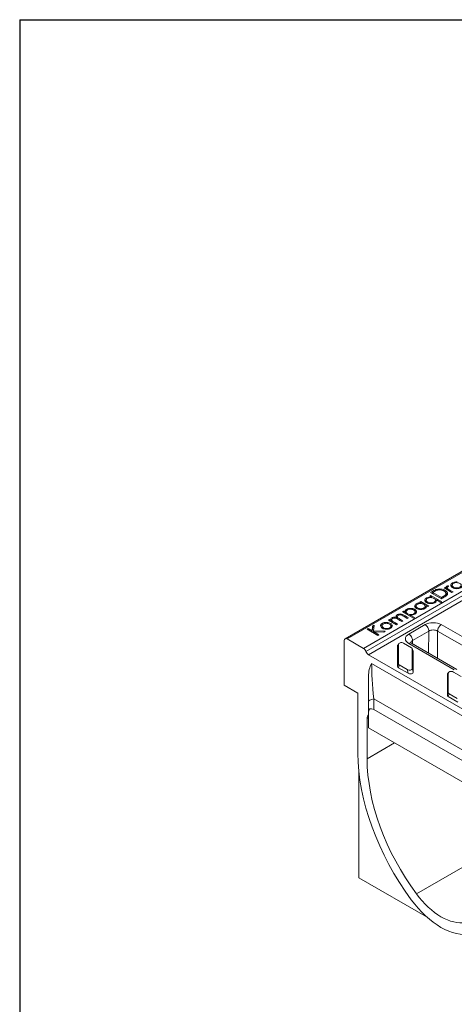
# Model space of a CAD drawing. Units: millimetres. Extents: x 0 to 2935, y 0 to 2030.
# Drawn here: x 0 to 324, y 1296 to 2030 of the extents above; entities that cross this region are included whole.
import ezdxf

# ---------------------------------------------------------------- set-up
doc = ezdxf.new("R2010")
doc.units = ezdxf.units.MM
doc.layers.add('Part_Channel', color=7, linetype='Continuous', lineweight=9)

msp = doc.modelspace()

# ---------------------------------------------------------------- linework, layer by layer
at = {"ltscale": 25.4}
for q in [(2935.3088, 2029.73481), (0, 0)]:
    msp.add_line((0, 2029.73481), q, dxfattribs=at)
at = {"layer": 'Part_Channel', "color": 7, "linetype": 'Continuous'}
for p, q in [((794.40803, 1886.63479), (242.86006, 1568.19842)), ((244.42007, 1568.04389), (795.96805, 1886.48026)), ((256.55413, 1561.03829), (808.1021, 1879.47466)), ((258.46475, 1558.66145), (810.01272, 1877.09782)), ((260.37536, 1556.2846), (811.92334, 1874.72097)), ((319.78953, 1607.77211), (320.0454, 1607.16273)), ((319.78953, 1607.07817), (319.78953, 1607.77211)), ((322.8509, 1608.14191), (322.8509, 1606.86817)), ((306.19629, 1599.9856), (306.96391, 1600.42878)), ((314.73071, 1598.04974), (306.7027, 1602.68472)), ((306.96391, 1600.42878), (315.08787, 1595.73841)), ((306.96391, 1599.54241), (306.96391, 1600.42878)), ((308.26459, 1602.67548), (314.75203, 1598.92996)), ((308.26459, 1601.78296), (308.26459, 1602.67548)), ((316.72439, 1606.064), (317.49734, 1606.51026)), ((322.6681, 1602.6324), (316.72439, 1606.064)), ((317.49734, 1606.51026), (318.36624, 1606.0086)), ((317.49734, 1605.61774), (317.49734, 1606.51026)), ((318.2241, 1600.66275), (318.2241, 1601.9365)), ((318.36624, 1605.11608), (318.36624, 1606.0086)), ((319.09751, 1606.30658), (319.09751, 1605.03283)), ((323.44105, 1603.07866), (322.6681, 1602.6324)), ((298.55742, 1595.5753), (299.33037, 1596.02156)), ((299.65021, 1594.94437), (298.55742, 1595.5753)), ((299.33037, 1596.02156), (305.27408, 1592.58996)), ((299.33037, 1595.12903), (299.33037, 1596.02156)), ((299.65021, 1594.4143), (299.65021, 1594.94437)), ((299.65021, 1594.56315), (299.97747, 1594.37421)), ((303.51711, 1596.98353), (303.51711, 1595.70979)), ((307.28908, 1599.35468), (306.19629, 1599.9856)), ((307.28908, 1598.82405), (307.28908, 1599.35468)), ((307.28908, 1598.9673), (307.60478, 1598.78503)), ((310.11386, 1597.33641), (311.11651, 1596.75753)), ((310.2719, 1595.63337), (310.2719, 1596.90712)), ((314.32025, 1595.29523), (311.11651, 1597.14491)), ((311.11651, 1596.58736), (311.11651, 1597.14491)), ((315.08787, 1595.73841), (314.32025, 1595.29523)), ((314.75203, 1598.06205), (314.75203, 1598.92996)), ((285.79044, 1588.20427), (286.55805, 1588.64746)), ((293.9144, 1583.5139), (285.79044, 1588.20427)), ((286.55805, 1588.64746), (287.65084, 1588.01654)), ((286.55805, 1587.76109), (286.55805, 1588.64746)), ((287.65084, 1587.13017), (287.65084, 1588.01654)), ((288.47654, 1588.31503), (288.47654, 1587.04128)), ((291.47827, 1585.80677), (294.68201, 1583.95709)), ((291.47827, 1584.9204), (291.47827, 1585.80677)), ((295.20613, 1586.91333), (295.20613, 1588.18708)), ((295.88298, 1592.57197), (295.88298, 1591.29823)), ((302.47809, 1592.93047), (303.47764, 1592.35338)), ((302.63578, 1591.23305), (302.63578, 1592.5068)), ((304.50113, 1592.14369), (303.47764, 1592.73461)), ((303.47764, 1592.17675), (303.47764, 1592.73461)), ((305.27408, 1592.58996), (304.50113, 1592.14369)), ((263.42289, 1577.6971), (264.49436, 1578.31572)), ((264.49436, 1578.31572), (264.20117, 1573.97928)), ((275.25701, 1582.1228), (276.02996, 1582.56906)), ((281.20072, 1578.69119), (275.25701, 1582.1228)), ((276.02996, 1582.56906), (277.05878, 1581.97507)), ((276.02996, 1581.67653), (276.02996, 1582.56906)), ((277.05878, 1581.08254), (277.05878, 1581.97507)), ((277.80943, 1582.28272), (277.80943, 1581.00898)), ((281.97367, 1579.13745), (281.20072, 1578.69119)), ((281.23803, 1583.30896), (281.23803, 1584.09866)), ((281.8719, 1584.62321), (281.8719, 1583.34947)), ((286.03565, 1581.48264), (285.2627, 1581.03638)), ((290.09763, 1583.82783), (289.32468, 1583.38156)), ((290.4453, 1571.72267), (302.57935, 1578.72827)), ((294.68201, 1583.95709), (293.9144, 1583.5139)), ((314.71374, 1578.72807), (348.69134, 1559.1111)), ((259.35025, 1575.34576), (260.16051, 1575.81357)), ((267.37826, 1570.71079), (259.35025, 1575.34576)), ((260.16051, 1575.81357), (263.18301, 1574.06853)), ((260.16051, 1574.87796), (260.16051, 1575.81357)), ((263.18301, 1574.06853), (263.42289, 1577.6971)), ((263.18301, 1573.13292), (263.18301, 1574.06853)), ((263.20454, 1573.12049), (263.42289, 1576.42336)), ((263.42289, 1576.42336), (263.42289, 1577.6971)), ((263.42289, 1576.42336), (264.40474, 1576.99023)), ((264.20117, 1573.97928), (272.82088, 1573.85309)), ((264.20117, 1572.70553), (264.20117, 1573.97928)), ((264.20117, 1572.70553), (264.4837, 1572.7014)), ((271.7121, 1573.21294), (264.4837, 1573.31758)), ((264.4837, 1573.31758), (268.18852, 1571.1786)), ((264.4837, 1572.38197), (264.4837, 1573.31758)), ((268.18852, 1571.1786), (267.37826, 1570.71079)), ((270.4428, 1577.86921), (270.4428, 1576.59547)), ((272.82088, 1573.85309), (271.7121, 1573.21294)), ((277.12838, 1576.44493), (277.12838, 1577.71868)), ((305.33694, 1573.91846), (293.20289, 1566.91286)), ((305.18748, 1557.52467), (305.33694, 1573.91846)), ((311.956, 1573.95153), (311.77158, 1553.72334)), ((345.9336, 1554.33455), (311.956, 1573.95153)), ((242.21388, 1533.58164), (242.21388, 1566.77014)), ((256.55413, 1561.03829), (244.42007, 1568.04389)), ((282.63143, 1563.97378), (282.00443, 1562.93711)), ((282.78678, 1564.52056), (282.15977, 1563.48389)), ((282.63143, 1563.97378), (282.63143, 1549.58253)), ((292.4155, 1561.47544), (286.48998, 1564.89654)), ((324.42323, 1545.0999), (290.44563, 1564.71687)), ((326.37324, 1545.29306), (292.39565, 1564.91004)), ((293.20289, 1566.91286), (293.18049, 1564.45691)), ((260.37536, 1556.2846), (368.55797, 1493.82535)), ((282.00443, 1562.93711), (282.00443, 1547.52196)), ((293.65812, 1559.05595), (293.03111, 1560.81662)), ((293.07752, 1546.16143), (293.07752, 1560.55268)), ((293.70453, 1558.79201), (293.07752, 1560.55268)), ((293.70453, 1543.37686), (293.70453, 1558.79201)), ((262.69955, 1549.80338), (366.23378, 1490.02787)), ((282.00443, 1547.52196), (282.63143, 1549.58253)), ((283.29345, 1548.65977), (282.66645, 1546.5992)), ((282.66645, 1546.5992), (289.84598, 1542.4541)), ((283.29345, 1548.65977), (289.21897, 1545.23867)), ((289.84598, 1542.4541), (289.21897, 1545.23867)), ((293.07752, 1546.16143), (293.70453, 1543.37686)), ((319.86092, 1542.47933), (319.23391, 1541.44266)), ((320.01627, 1543.02611), (319.38926, 1541.98944)), ((319.86092, 1542.47933), (319.86092, 1528.08807)), ((329.64498, 1539.98099), (323.71947, 1543.40208)), ((260.41496, 1521.14411), (260.41496, 1540.38368)), ((319.23391, 1541.44266), (319.23391, 1526.02751)), ((252.43216, 1527.68211), (242.21388, 1533.58164)), ((252.43216, 1527.68211), (252.43216, 1482.65942)), ((319.23391, 1526.02751), (319.86092, 1528.08807)), ((320.52294, 1527.16531), (319.89594, 1525.10475)), ((320.52294, 1527.16531), (326.44846, 1523.74422)), ((260.41496, 1513.13955), (260.41496, 1521.14411)), ((351.69476, 1472.94706), (264.315, 1523.39579)), ((264.315, 1523.39579), (264.315, 1515.39123)), ((319.89594, 1525.10475), (327.07546, 1520.95965)), ((260.41496, 1501.7211), (260.41496, 1513.13955)), ((344.76261, 1468.94478), (264.315, 1515.39123)), ((260.41496, 1509.36357), (259.31187, 1508.7267)), ((259.31187, 1508.7267), (259.31187, 1478.68742)), ((348.66264, 1450.77128), (260.41496, 1501.7211)), ((279.81117, 1490.52269), (259.31187, 1478.68742)), ((253.24484, 1468.28617), (253.24484, 1389.94993)), ((369.62146, 1420.48452), (296.08173, 1378.02634)), ((253.24484, 1389.94993), (304.11279, 1360.58131))]:
    msp.add_line(p, q, dxfattribs=at)
msp.add_arc((278.7462, 1540.92465), 18.33922, 151.04391231, 181.6903625, dxfattribs=at)
for centre, major_axis, ratio, start_param, end_param in [((308.64671, 1575.22527), (-8.58031, 0.00041), 0.577350267, 3.927045649, 5.497841976), ((302.57935, 1575.5439), (-1.95002, 3.37753), 0.577350269, 3.916518841, 5.497787144), ((314.71374, 1575.54371), (1.95002, 3.37753), 0.577350269, 0.785398163, 2.35619449), ((296.51266, 1568.21967), (8.58031, -0.00041), 0.577350267, 2.356249322, 3.927045649), ((290.4453, 1568.5383), (1.95002, -3.37753), 0.577350269, 0.774926188, 2.35619449), ((308.64671, 1572.04091), (4.68034, 0.03448), 0.572291876, 0.781255442, 2.352051769), ((244.42007, 1565.4964), (1.56001, -2.70202), 0.577350269, 2.35619449, 3.926990817), ((285.054, 1563.74759), (2.40923, -0.39187), 0.647756438, 1.04129755, 3.246565823), ((290.44563, 1561.53251), (-1.95002, -3.37753), 0.577350269, 3.141592654, 3.926990817), ((296.51266, 1565.03531), (4.68034, 0.03448), 0.572291876, 2.352051769, 3.133796563), ((256.55413, 1558.4908), (1.56001, -2.70202), 0.577350269, 1.308996939, 2.35619449), ((260.37536, 1558.83209), (1.56001, -2.70202), 0.577350269, 4.450589593, 5.497787144), ((284.42699, 1562.71092), (2.40923, -0.39187), 0.647756438, 2.886505736, 3.246565823), ((290.65495, 1560.51387), (-2.42236, -0.05661), 0.560663245, 3.128491752, 3.885743055), ((291.28196, 1558.7532), (-2.42236, -0.05661), 0.560663245, 3.128491752, 3.324544478), ((268.21503, 1521.14411), (-4.15965, 38.3428), 0.094459745, 0.716395152, 1.501793315), ((285.054, 1549.62134), (2.42236, 0.05661), 0.560663245, 3.128491752, 3.885743055), ((284.42699, 1547.56077), (2.42236, 0.05661), 0.560663245, 3.128491752, 3.885743055), ((290.65495, 1546.38762), (-2.40923, 0.39187), 0.647756438, 1.04129755, 3.246565823), ((291.28196, 1543.60305), (-2.40923, 0.39187), 0.647756438, 1.04129755, 3.246565823), ((321.65648, 1541.21646), (2.40923, -0.39187), 0.647756438, 2.886505736, 3.246565823), ((322.28349, 1542.25313), (2.40923, -0.39187), 0.647756438, 1.04129755, 3.246565823), ((322.28349, 1528.12688), (2.42236, 0.05661), 0.560663245, 3.128491752, 3.885743055), ((268.21503, 1521.14411), (-7.80007, 0), 0.333333333, 5.235987756, 6.283185307), ((321.65648, 1526.06632), (2.42236, 0.05661), 0.560663245, 3.128491752, 3.885743055), ((268.21503, 1504.13281), (6.75506, -11.7001), 0.333333333, 2.617993878, 3.665191429), ((263.72425, 1506.17921), (-3.12003, 5.40404), 0.577350269, 0.062663916, 0.785398163), ((342.04406, 1430.92196), (-63.36519, 109.75172), 0.577350269, 0.785398163, 1.76716352), ((342.04406, 1430.92196), (-58.5005, 101.32583), 0.577350269, 0.785398163, 1.76716352), ((314.46667, 1399.18459), (28.26489, -48.95622), 0.577350269, 4.908756174, 6.086818114), ((314.46667, 1399.18459), (23.4002, -40.53033), 0.577350269, 4.908756174, 6.086818114)]:
    msp.add_ellipse(centre, major_axis=major_axis, ratio=ratio, start_param=start_param, end_param=end_param, dxfattribs=at)
for points, knots in [([(318.34491, 1606.8765), (318.44175, 1607.12499), (318.62211, 1607.332), (319.11786, 1607.61822), (319.41105, 1607.70748), (319.78953, 1607.77211)], [0.4029436148, 0.4029436148, 0.4029436148, 0.4029436148, 0.7432015548, 0.7432015548, 1, 1, 1, 1]), ([(330.24833, 1607.17504), (330.03935, 1606.83164), (329.7046, 1606.52257), (328.39325, 1605.76547), (327.36976, 1605.52541), (326.16503, 1605.53156), (324.96558, 1605.53769), (323.92614, 1605.79624), (322.19367, 1606.79649), (321.76188, 1607.39048), (321.75655, 1608.08911), (321.75124, 1608.78467), (322.16701, 1609.37865), (323.49968, 1610.14807), (324.04875, 1610.34196), (324.64578, 1610.45276), (325.2461, 1610.56416), (325.90915, 1610.57894), (326.61813, 1610.51431)], [0.0918593392, 0.0918593392, 0.0918593392, 0.0918593392, 0.1810063186, 0.1810063186, 0.3382655969, 0.3382655969, 0.3382655969, 0.5002466226, 0.5002466226, 0.6592645808, 0.6592645808, 0.6592645808, 0.8162359842, 0.8162359842, 0.9076370546, 0.9076370546, 0.9076370546, 1, 1, 1, 1]), ([(322.97728, 1607.61822), (323.14153, 1607.27866), (323.44638, 1606.98422), (324.28863, 1606.49795), (324.79504, 1606.32868), (325.38675, 1606.23327), (325.98478, 1606.13684), (326.57016, 1606.12863), (327.14054, 1606.21173), (327.7172, 1606.29574), (328.20668, 1606.45794), (329.03293, 1606.93498), (329.32612, 1607.22736), (329.48071, 1607.56283), (329.63601, 1607.89982), (329.64596, 1608.23068), (329.49137, 1608.55384), (329.33504, 1608.88064), (329.02227, 1609.16937), (327.88151, 1609.82799), (327.0819, 1610.03112), (326.17036, 1610.04035), (325.25357, 1610.04964), (324.46987, 1609.85877), (323.8142, 1609.48021)], [0.1653551768, 0.1653551768, 0.1653551768, 0.1653551768, 0.2494305034, 0.2494305034, 0.3335058301, 0.3335058301, 0.3335058301, 0.417417989, 0.417417989, 0.417417989, 0.4989930106, 0.4989930106, 0.5816274482, 0.5816274482, 0.5816274482, 0.6637754586, 0.6637754586, 0.6637754586, 0.7480658688, 0.7480658688, 0.8759889618, 0.8759889618, 0.8759889618, 1, 1, 1, 1]), ([(306.7027, 1602.68472), (307.26065, 1603.00685), (307.81859, 1603.32898), (308.37654, 1603.65111), (309.58127, 1604.34666), (310.55146, 1604.796), (311.28709, 1604.99913), (312.34527, 1605.29131), (313.43003, 1605.3746), (314.53881, 1605.23918), (315.65779, 1605.10252), (316.67641, 1604.7683), (318.41421, 1603.76498), (318.94728, 1603.25409), (319.20849, 1602.70318), (319.4724, 1602.14655), (319.46969, 1601.62292), (319.20315, 1601.13665), (318.93355, 1600.64478), (318.30227, 1600.11178), (317.29477, 1599.5301), (316.44008, 1599.03665), (315.5854, 1598.5432), (314.73071, 1598.04974)], [0, 0, 0, 0, 0.091232443, 0.091232443, 0.091232443, 0.235619721, 0.235619721, 0.235619721, 0.364346797, 0.364346797, 0.364346797, 0.50316955, 0.50316955, 0.622953753, 0.622953753, 0.622953753, 0.729013363, 0.729013363, 0.729013363, 0.860253912, 0.860253912, 0.860253912, 1, 1, 1, 1]), ([(317.78519, 1600.92121), (318.19534, 1601.38603), (318.31826, 1601.86298), (317.98776, 1602.85399), (317.53998, 1603.31564), (316.02607, 1604.1897), (315.17849, 1604.46361), (314.25095, 1604.5621), (313.32762, 1604.66013), (312.42253, 1604.57748), (311.55362, 1604.30973), (310.89303, 1604.10616), (309.99173, 1603.67265), (308.83498, 1603.00479)], [0.2295405083, 0.2295405083, 0.2295405083, 0.2295405083, 0.365826154, 0.365826154, 0.5021117998, 0.5021117998, 0.6442802791, 0.6442802791, 0.6442802791, 0.7831321135, 0.7831321135, 0.7831321135, 0.959809977, 0.959809977, 0.959809977, 0.959809977]), ([(314.75203, 1598.92996), (315.06121, 1599.10846), (315.37039, 1599.28697), (315.67957, 1599.46547), (316.79369, 1600.10871), (317.49734, 1600.59498), (317.78519, 1600.92121)], [0, 0, 0, 0, 0.0653567757, 0.0653567757, 0.0653567757, 0.2295405083, 0.2295405083, 0.2295405083, 0.2295405083]), ([(318.34491, 1605.60276), (318.44175, 1605.85124), (318.62211, 1606.05825), (318.96917, 1606.25863), (319.04104, 1606.29279), (319.12037, 1606.32411)], [0.4029436148, 0.4029436148, 0.4029436148, 0.4029436148, 0.7432015548, 0.7432015548, 0.8209269987, 0.8209269987, 0.8209269987, 0.8209269987]), ([(320.0454, 1607.16273), (319.81085, 1607.10733), (319.64027, 1607.05193), (319.27245, 1606.83957), (319.13386, 1606.63645), (319.06989, 1606.1194), (319.21382, 1605.82702), (319.53366, 1605.50079)], [0, 0, 0, 0, 0.0663675244, 0.0663675244, 0.2180647229, 0.2180647229, 0.3697619215, 0.3697619215, 0.3697619215, 0.3697619215]), ([(319.53366, 1605.50079), (319.77697, 1605.25261), (320.40789, 1604.82985), (321.43671, 1604.23586), (322.10482, 1603.85013), (322.77294, 1603.46439), (323.44105, 1603.07866)], [0.3697619215, 0.3697619215, 0.3697619215, 0.3697619215, 0.6889305983, 0.6889305983, 0.6889305983, 1, 1, 1, 1]), ([(303.28041, 1591.6051), (303.07143, 1591.2617), (302.73668, 1590.95263), (301.42, 1590.19245), (300.40184, 1589.95547), (299.1971, 1589.96162), (297.99765, 1589.96775), (296.95822, 1590.2263), (295.22574, 1591.22655), (294.79396, 1591.82054), (294.78863, 1592.51917), (294.78332, 1593.21474), (295.19909, 1593.80871), (296.53176, 1594.57813), (297.08082, 1594.77202), (297.67786, 1594.88282)], [0.0918573138, 0.0918573138, 0.0918573138, 0.0918573138, 0.1806493615, 0.1806493615, 0.338280188, 0.338280188, 0.338280188, 0.500257642, 0.500257642, 0.6592720939, 0.6592720939, 0.6592720939, 0.8162400362, 0.8162400362, 0.9076390912, 0.9076390912, 0.9076390912, 0.9076390912]), ([(296.00935, 1592.04829), (296.17361, 1591.70872), (296.47845, 1591.41428), (297.3207, 1590.92801), (297.82712, 1590.75874), (298.41882, 1590.66333), (299.01685, 1590.56691), (299.60223, 1590.55869), (300.17262, 1590.64179), (300.74928, 1590.7258), (301.23875, 1590.888), (302.06501, 1591.36504), (302.35287, 1591.65434), (302.51279, 1591.99289), (302.67172, 1592.32935), (302.67804, 1592.66074), (302.52345, 1592.9839)], [0.1650364262, 0.1650364262, 0.1650364262, 0.1650364262, 0.2491285405, 0.2491285405, 0.3332206547, 0.3332206547, 0.3332206547, 0.4171495686, 0.4171495686, 0.4171495686, 0.4987337408, 0.4987337408, 0.5813774477, 0.5813774477, 0.5813774477, 0.6635647492, 0.6635647492, 0.6635647492, 0.6635647492]), ([(302.52345, 1592.9839), (302.3681, 1593.30863), (302.05435, 1593.59943), (300.91358, 1594.25805), (300.11398, 1594.46118), (299.1971, 1594.46733), (298.28549, 1594.47345), (297.50195, 1594.28883), (296.84094, 1593.9072)], [0.6635647492, 0.6635647492, 0.6635647492, 0.6635647492, 0.7479460467, 0.7479460467, 0.8760070747, 0.8760070747, 0.8760070747, 1, 1, 1, 1]), ([(311.11651, 1597.14491), (311.18581, 1596.73558), (311.11651, 1596.35702), (310.71138, 1595.66763), (310.37554, 1595.36294), (309.05887, 1594.60275), (308.03537, 1594.36269), (306.83597, 1594.37193), (305.63131, 1594.3812), (304.59175, 1594.63353), (302.85928, 1595.63377), (302.4275, 1596.22776), (302.41683, 1597.62503), (302.83263, 1598.21594), (304.1653, 1598.98536), (304.71436, 1599.17925), (305.3114, 1599.29005), (305.91171, 1599.40145), (306.5801, 1599.41931), (307.28908, 1599.35468)], [0, 0, 0, 0, 0.089560856, 0.089560856, 0.179121712, 0.179121712, 0.338117389, 0.338117389, 0.338117389, 0.499605792, 0.499605792, 0.658140139, 0.658140139, 0.816674486, 0.816674486, 0.907407981, 0.907407981, 0.907407981, 1, 1, 1, 1]), ([(303.64822, 1596.45859), (303.81982, 1596.11803), (304.11199, 1595.82151), (304.95424, 1595.33524), (305.46065, 1595.16597), (306.05236, 1595.07056)], [0.1651157306, 0.1651157306, 0.1651157306, 0.1651157306, 0.2492049226, 0.2492049226, 0.3332941146, 0.3332941146, 0.3332941146, 0.3332941146]), ([(310.15699, 1597.39112), (310.00065, 1597.71793), (309.69322, 1598.00973), (308.55245, 1598.66836), (307.74752, 1598.8684), (306.83597, 1598.87764), (305.91919, 1598.88692), (305.13548, 1598.69605), (304.47981, 1598.3175)], [0.6636175347, 0.6636175347, 0.6636175347, 0.6636175347, 0.7479788744, 0.7479788744, 0.8760096135, 0.8760096135, 0.8760096135, 1, 1, 1, 1]), ([(306.05236, 1595.07056), (306.65039, 1594.97413), (307.23577, 1594.96592), (307.80615, 1595.04901), (308.38281, 1595.13303), (308.87229, 1595.29523), (309.70388, 1595.77534), (309.99173, 1596.06465), (310.15166, 1596.40319), (310.31059, 1596.73965), (310.31158, 1597.06797), (310.15699, 1597.39112)], [0.3332941146, 0.3332941146, 0.3332941146, 0.3332941146, 0.4171922995, 0.4171922995, 0.4171922995, 0.4994518599, 0.4994518599, 0.5817114203, 0.5817114203, 0.5817114203, 0.6636175347, 0.6636175347, 0.6636175347, 0.6636175347]), ([(281.12076, 1585.26202), (281.25449, 1585.62337), (281.55254, 1585.92987), (282.40012, 1586.41922), (282.86922, 1586.56695), (283.91403, 1586.69006), (284.43111, 1586.65621), (284.95885, 1586.53002), (285.48015, 1586.40537), (286.11561, 1586.12685), (286.85657, 1585.69905)], [0.1448550209, 0.1448550209, 0.1448550209, 0.1448550209, 0.2698366307, 0.2698366307, 0.3871974106, 0.3871974106, 0.5045581905, 0.5045581905, 0.5045581905, 0.6746218129, 0.6746218129, 0.6746218129, 0.6746218129]), ([(289.32468, 1583.38156), (288.2461, 1584.00428), (287.16753, 1584.62699), (286.08895, 1585.24971), (285.4546, 1585.61595), (284.97484, 1585.8437), (284.63901, 1585.9268), (284.31476, 1586.00703), (283.96201, 1586.03452), (283.23704, 1585.94834), (282.90121, 1585.84062), (282.22421, 1585.44976), (281.99499, 1585.18816), (281.9097, 1584.88654), (281.82342, 1584.58145), (281.88304, 1584.2864), (282.10693, 1583.9971), (282.33479, 1583.70267), (282.86389, 1583.31385), (283.7168, 1582.82143), (284.48975, 1582.37516), (285.2627, 1581.9289), (286.03565, 1581.48264)], [0, 0, 0, 0, 0.258796327, 0.258796327, 0.258796327, 0.364746582, 0.364746582, 0.364746582, 0.431574993, 0.431574993, 0.498403403, 0.498403403, 0.577906167, 0.577906167, 0.577906167, 0.667047279, 0.667047279, 0.667047279, 0.814549988, 0.814549988, 0.814549988, 1, 1, 1, 1]), ([(287.65084, 1588.01654), (287.54423, 1588.42894), (287.57621, 1588.81058), (287.76279, 1589.15835), (287.94832, 1589.50419), (288.28519, 1589.81697), (289.61787, 1590.58639), (290.64669, 1590.82953), (291.85675, 1590.82645), (293.06151, 1590.82339), (294.09564, 1590.57408), (295.82811, 1589.57384), (296.27056, 1588.97369), (296.29188, 1587.58258), (295.87609, 1586.99167), (294.56474, 1586.23456), (294.03167, 1586.03759), (293.43463, 1585.92064), (292.844, 1585.80494), (292.18725, 1585.76676), (291.47827, 1585.80677)], [0, 0, 0, 0, 0.092530621, 0.092530621, 0.092530621, 0.182918697, 0.182918697, 0.340849513, 0.340849513, 0.340849513, 0.498254964, 0.498254964, 0.658593436, 0.658593436, 0.818931907, 0.818931907, 0.908234347, 0.908234347, 0.908234347, 1, 1, 1, 1]), ([(289.44728, 1589.63847), (288.78628, 1589.25684), (288.46111, 1588.80442), (288.49309, 1587.75186), (288.83959, 1587.28713), (289.98035, 1586.62851), (290.48677, 1586.45308), (291.05182, 1586.36075), (291.607, 1586.27003), (292.18192, 1586.26842), (292.7683, 1586.3669), (293.35181, 1586.46491), (293.85576, 1586.62543), (294.68201, 1587.10247), (294.95921, 1587.38561), (295.10314, 1587.71492)], [0, 0, 0, 0, 0.126528756, 0.126528756, 0.2530575119, 0.2530575119, 0.3364291728, 0.3364291728, 0.3364291728, 0.4186934473, 0.4186934473, 0.4186934473, 0.5011161704, 0.5011161704, 0.582482192, 0.582482192, 0.582482192, 0.582482192]), ([(288.47654, 1587.04065), (288.47654, 1587.0286), (288.47673, 1587.01652), (288.48184, 1586.84829), (288.51567, 1586.6976), (288.57885, 1586.55248)], [0.12361382895, 0.12361382895, 0.12361382895, 0.12361382895, 0.12652875596, 0.12652875596, 0.16405992246, 0.16405992246, 0.16405992246, 0.16405992246]), ([(295.07115, 1588.73056), (294.90238, 1589.0716), (294.61272, 1589.36456), (293.77047, 1589.85083), (293.25872, 1590.02318), (292.07531, 1590.21399), (291.4996, 1590.22015), (290.93454, 1590.13397), (290.36582, 1590.04724), (289.86841, 1589.8816), (289.44728, 1589.63847)], [0.6666725758, 0.6666725758, 0.6666725758, 0.6666725758, 0.750391885, 0.750391885, 0.8341111942, 0.8341111942, 0.9178305034, 0.9178305034, 0.9178305034, 1, 1, 1, 1]), ([(270.61398, 1579.61449), (271.53086, 1580.14385), (272.62365, 1580.39314), (273.88702, 1580.35929), (275.04401, 1580.32829), (276.02996, 1580.06999), (277.6878, 1579.11283), (278.12491, 1578.52808), (278.19954, 1577.14312), (277.76776, 1576.53682), (275.94466, 1575.48426), (274.88919, 1575.23189), (273.69512, 1575.25651), (272.49591, 1575.28124), (271.48288, 1575.53042), (269.83037, 1576.4845), (269.38792, 1577.05387), (269.32929, 1577.72173), (269.26526, 1578.45098), (269.6971, 1579.08513), (270.61398, 1579.61449)], [0, 0, 0, 0, 0.130731447, 0.130731447, 0.130731447, 0.254216027, 0.254216027, 0.378497281, 0.378497281, 0.502778536, 0.502778536, 0.627059791, 0.627059791, 0.627059791, 0.748872264, 0.748872264, 0.869123038, 0.869123038, 0.869123038, 1, 1, 1, 1]), ([(271.36561, 1579.18054), (270.73126, 1578.8143), (270.42741, 1578.36188), (270.4434, 1577.82944), (270.45949, 1577.29388), (270.80589, 1576.83228), (271.90401, 1576.19828), (272.41042, 1576.02285), (273.57251, 1575.83204), (274.14289, 1575.82896), (275.25168, 1576.00131), (275.7421, 1576.1675), (276.58435, 1576.65377), (276.8722, 1576.93692), (277.17072, 1577.57708), (277.16539, 1577.90639), (276.99481, 1578.23877)], [0, 0, 0, 0, 0.1233774769, 0.1233774769, 0.1233774769, 0.2509311628, 0.2509311628, 0.3335859513, 0.3335859513, 0.4162407397, 0.4162407397, 0.4988955282, 0.4988955282, 0.5815503167, 0.5815503167, 0.6642051052, 0.6642051052, 0.6642051052, 0.6642051052]), ([(276.99481, 1578.23877), (276.82321, 1578.57315), (276.53104, 1578.8697), (275.43292, 1579.5037), (274.63332, 1579.70067), (273.70045, 1579.7099), (272.77824, 1579.71903), (271.99463, 1579.54371), (271.36561, 1579.18054)], [0.6642051052, 0.6642051052, 0.6642051052, 0.6642051052, 0.7478657411, 0.7478657411, 0.8769716607, 0.8769716607, 0.8769716607, 1, 1, 1, 1]), ([(277.01933, 1581.57391), (277.02779, 1581.6016), (277.03739, 1581.62877), (277.04812, 1581.6554), (277.18528, 1581.99592), (277.46501, 1582.28293), (277.85727, 1582.52167)], [0.2110117735, 0.2110117735, 0.2110117735, 0.2110117735, 0.2346200557, 0.2346200557, 0.2346200557, 0.4752312516, 0.4752312516, 0.4752312516, 0.4752312516]), ([(277.04812, 1582.92915), (277.19275, 1583.28821), (277.49589, 1583.58777), (278.2102, 1584.00018), (278.54604, 1584.12636), (278.91385, 1584.20946), (279.2881, 1584.29401), (279.65482, 1584.32949), (280.00664, 1584.31718)], [0.2346200557, 0.2346200557, 0.2346200557, 0.2346200557, 0.4883326391, 0.4883326391, 0.6595886328, 0.6595886328, 0.6595886328, 0.817197666, 0.817197666, 0.817197666, 0.817197666]), ([(285.2627, 1581.03638), (284.25164, 1581.62011), (283.24059, 1582.20384), (282.22954, 1582.78757), (281.51523, 1583.19998), (280.98216, 1583.45851), (280.28917, 1583.64932), (279.93201, 1583.67702), (279.17506, 1583.597), (278.83389, 1583.49236), (278.17289, 1583.11073), (277.949, 1582.85836), (277.7571, 1582.25514), (277.82106, 1581.95968), (278.02896, 1581.6673), (278.2384, 1581.37276), (278.72195, 1581.01483), (279.46291, 1580.58704), (280.29983, 1580.10384), (281.13675, 1579.62065), (281.97367, 1579.13745)], [0, 0, 0, 0, 0.242861634, 0.242861634, 0.242861634, 0.321704198, 0.321704198, 0.400546762, 0.400546762, 0.479389325, 0.479389325, 0.572063918, 0.572063918, 0.664738511, 0.664738511, 0.664738511, 0.798932335, 0.798932335, 0.798932335, 1, 1, 1, 1]), ([(292.39565, 1564.91004), (292.30112, 1564.96767), (292.07557, 1565.1051), (291.82069, 1565.3229), (291.75416, 1565.41339), (291.74869, 1565.42124), (291.7486, 1565.42122)], [0, 0, 0, 0, 0.1025625242, 0.2926857594, 0.4864036887, 0.5313253737, 0.5313253737, 0.5313253737, 0.5313253737])]:
    msp.add_open_spline(points, degree=3, knots=knots, dxfattribs=at)
for points in [[(321.88521, 1607.46166), (322.065, 1607.88163), (322.43339, 1608.25541), (322.99199, 1608.58116)], [(322.95596, 1608.62154), (322.81297, 1608.2944), (322.81203, 1607.95984), (322.97728, 1607.61822)], [(323.8142, 1609.48021), (323.38774, 1609.234), (323.09988, 1608.95085), (322.95596, 1608.62154)], [(307.8058, 1602.04784), (307.9571, 1602.1352), (308.1084, 1602.22255), (308.25969, 1602.3099)], [(308.83498, 1603.00479), (308.64485, 1602.89502), (308.45472, 1602.78525), (308.26459, 1602.67548)], [(317.9755, 1602.72889), (318.57817, 1602.32637), (318.98916, 1601.89201), (319.20849, 1601.42944)], [(318.03355, 1599.98901), (318.16026, 1600.20984), (318.22381, 1600.43369), (318.2241, 1600.6612)], [(318.36624, 1606.0086), (318.25962, 1606.34099), (318.24896, 1606.63029), (318.34491, 1606.8765)], [(318.3256, 1605.54814), (318.33147, 1605.56658), (318.33791, 1605.58478), (318.34491, 1605.60276)], [(319.09752, 1605.02906), (319.09849, 1604.8747), (319.15915, 1604.70885), (319.2795, 1604.53151)], [(319.20849, 1601.42944), (319.22203, 1601.40087), (319.23487, 1601.3724), (319.24701, 1601.34401)], [(322.8509, 1606.86712), (322.85107, 1606.69481), (322.89209, 1606.52059), (322.97728, 1606.34448)], [(322.97728, 1606.34448), (322.98605, 1606.32635), (322.99522, 1606.30835), (323.00478, 1606.29049)], [(294.91728, 1591.8917), (295.09704, 1592.31162), (295.46535, 1592.68536), (296.02383, 1593.01108)], [(295.98803, 1593.05161), (295.84505, 1592.72446), (295.8441, 1592.38991), (296.00935, 1592.04829)], [(296.84094, 1593.9072), (296.41982, 1593.66406), (296.13196, 1593.38092), (295.98803, 1593.05161)], [(297.67786, 1594.88282), (298.27817, 1594.99422), (298.94123, 1595.009), (299.65021, 1594.94437)], [(302.55178, 1596.30223), (302.73168, 1596.72043), (303.09927, 1597.0919), (303.65768, 1597.41845)], [(303.62157, 1597.45883), (303.47859, 1597.13168), (303.47764, 1596.79713), (303.64822, 1596.45859)], [(303.51711, 1595.70856), (303.51731, 1595.53538), (303.55964, 1595.36065), (303.64822, 1595.18484)], [(304.47981, 1598.3175), (304.05335, 1598.07129), (303.7655, 1597.78814), (303.62157, 1597.45883)], [(303.64822, 1595.18484), (303.65825, 1595.16493), (303.6687, 1595.14517), (303.67956, 1595.12556)], [(310.21311, 1595.28207), (310.25244, 1595.40038), (310.272, 1595.51772), (310.2719, 1595.63423)], [(286.85657, 1585.69905), (287.93692, 1585.07531), (289.01728, 1584.45157), (290.09763, 1583.82783)], [(287.63951, 1587.57517), (287.66799, 1587.68109), (287.70895, 1587.78426), (287.76279, 1587.88461)], [(287.76279, 1587.88461), (287.92165, 1588.18074), (288.19148, 1588.45263), (288.57031, 1588.7005)], [(295.0003, 1588.7777), (295.5734, 1588.43861), (295.95422, 1588.05702), (296.14276, 1587.63296)], [(295.10314, 1587.71492), (295.24865, 1588.04786), (295.24174, 1588.38586), (295.07115, 1588.73056)], [(295.13887, 1586.53163), (295.18365, 1586.65849), (295.20627, 1586.7861), (295.20613, 1586.91455)], [(295.88298, 1591.29706), (295.88316, 1591.1248), (295.92419, 1590.95061), (296.00935, 1590.77454)], [(296.00935, 1590.77454), (296.01822, 1590.7562), (296.02751, 1590.73799), (296.03719, 1590.71992)], [(302.57559, 1590.87501), (302.61566, 1590.99534), (302.63585, 1591.11494), (302.63578, 1591.23368)], [(303.47764, 1592.73461), (303.55227, 1592.3222), (303.4883, 1591.94672), (303.28041, 1591.6051)], [(269.46378, 1577.22324), (269.65454, 1577.63538), (270.03883, 1578.00869), (270.61398, 1578.34075)], [(277.05878, 1581.97507), (276.94683, 1582.34747), (276.9415, 1582.66447), (277.04812, 1582.92915)], [(277.80943, 1581.00771), (277.80966, 1580.85379), (277.85121, 1580.70125), (277.93189, 1580.54967)], [(280.00664, 1584.31718), (280.35348, 1584.30504), (280.7636, 1584.231), (281.23803, 1584.09866)], [(281.23803, 1584.09866), (281.01947, 1584.51415), (280.98749, 1584.90193), (281.12076, 1585.26202)], [(281.20565, 1584.17245), (281.31899, 1584.37625), (281.48903, 1584.56064), (281.71045, 1584.72578)], [(281.8719, 1583.34738), (281.87226, 1583.19151), (281.91358, 1583.03802), (281.99843, 1582.88631)], [(291.13009, 1585.07482), (291.2428, 1585.05817), (291.3563, 1585.04518), (291.47052, 1585.03595)], [(270.4428, 1576.59379), (270.44282, 1576.58114), (270.44302, 1576.56844), (270.4434, 1576.5557)], [(270.4434, 1576.5557), (270.44912, 1576.36509), (270.49669, 1576.18385), (270.58563, 1576.01211)], [(276.9663, 1578.25362), (277.49878, 1577.92613), (277.85463, 1577.55175), (278.03226, 1577.12957)], [(277.07615, 1576.12165), (277.11103, 1576.22915), (277.12856, 1576.33757), (277.12837, 1576.44669)]]:
    msp.add_open_spline(points, degree=3, dxfattribs=at)

doc.saveas('drawing.dxf')
